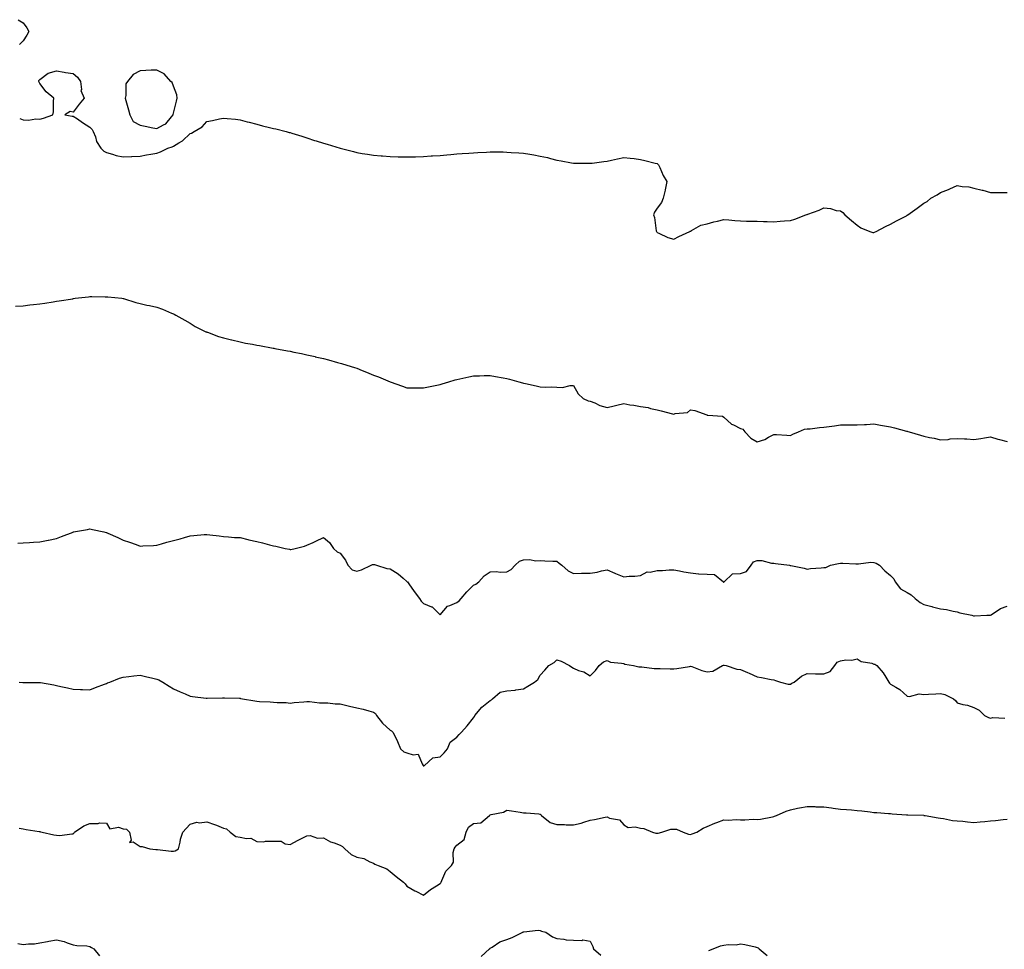
# Model space of a CAD drawing. Units: inches. Extents: x 918323 to 920963, y 7355978 to 7358618.
# Drawn here: x 919736 to 920326, y 7357072 to 7357629 of the extents above; entities that cross this region are included whole.
import ezdxf

# ---------------------------------------------------------------- set-up
doc = ezdxf.new("R2010")
doc.units = ezdxf.units.IN
doc.header["$MEASUREMENT"] = 0
doc.layers.add('Contour_91837355', color=7, linetype='Continuous', true_color=0xcf6d9a)

msp = doc.modelspace()

# ---------------------------------------------------------------- linework, layer by layer
at = {"layer": 'Contour_91837355'}
for points in [[(919735.05, 7357628.92, 3373), (919738.05, 7357626.96, 3373), (919740.17, 7357624.05, 3373), (919741.48, 7357621.92, 3373), (919740.27, 7357619.7, 3373), (919738.05, 7357616.26, 3373), (919735.86, 7357614.11, 3373)], [(919735.9, 7357569.77, 3373), (919738.05, 7357568.97, 3373), (919741.17, 7357568.8, 3373), (919745.68, 7357569.54, 3373), (919748.05, 7357569.35, 3373), (919750.16, 7357569.81, 3373), (919755.73, 7357571.92, 3373), (919756.2, 7357573.77, 3373), (919756.14, 7357580.01, 3373), (919756.46, 7357581.92, 3373), (919751.78, 7357585.64, 3373), (919748.05, 7357590.71, 3373), (919747.61, 7357591.47, 3373), (919747.35, 7357591.92, 3373), (919747.48, 7357592.49, 3373), (919748.05, 7357593.13, 3373), (919753.02, 7357596.95, 3373), (919753.07, 7357596.94, 3373), (919758.05, 7357598.29, 3373), (919762.48, 7357597.49, 3373), (919763.32, 7357597.19, 3373), (919768.05, 7357596.62, 3373), (919770.58, 7357594.45, 3373), (919772.29, 7357591.92, 3373), (919772.87, 7357587.1, 3373), (919772.66, 7357586.53, 3373), (919774.66, 7357581.92, 3373), (919771.64, 7357578.33, 3373), (919768.05, 7357573.43, 3373), (919766.17, 7357573.8, 3373), (919763.05, 7357571.92, 3373), (919767.29, 7357571.17, 3373), (919768.05, 7357571.13, 3373), (919770.55, 7357569.42, 3373), (919773.48, 7357567.35, 3373), (919778.05, 7357564.58, 3373), (919779.33, 7357563.2, 3373), (919780.06, 7357561.92, 3373), (919781.33, 7357558.64, 3373), (919782.01, 7357555.88, 3373), (919784.51, 7357551.92, 3373), (919786.3, 7357550.17, 3373), (919788.05, 7357549.34, 3373), (919791.58, 7357548.39, 3373), (919793.68, 7357547.55, 3373), (919798.05, 7357546.72, 3373), (919803, 7357546.97, 3373), (919803.11, 7357546.98, 3373), (919808.05, 7357547.22, 3373), (919811.96, 7357548.01, 3373), (919814.45, 7357548.32, 3373), (919818.05, 7357548.97, 3373), (919820.31, 7357549.66, 3373), (919824.75, 7357551.92, 3373), (919827.25, 7357552.72, 3373), (919828.05, 7357553.16, 3373), (919831.27, 7357555.14, 3373), (919833.59, 7357556.38, 3373), (919838.05, 7357560.62, 3373), (919839, 7357560.97, 3373), (919840.51, 7357561.92, 3373), (919845.33, 7357564.64, 3373), (919848.05, 7357567.96, 3373), (919851.53, 7357568.44, 3373), (919855.66, 7357569.53, 3373), (919858.05, 7357569.94, 3373), (919860.34, 7357569.63, 3373), (919865.36, 7357569.24, 3373), (919868.05, 7357568.81, 3373), (919872.23, 7357567.74, 3373), (919873.55, 7357567.42, 3373), (919878.05, 7357566.22, 3373), (919881.52, 7357565.39, 3373), (919885.6, 7357564.37, 3373), (919888.05, 7357563.77, 3373), (919889.56, 7357563.43, 3373), (919895.7, 7357561.92, 3373), (919897.51, 7357561.38, 3373), (919898.05, 7357561.21, 3373), (919899.09, 7357560.88, 3373), (919905.17, 7357559.04, 3373), (919908.05, 7357558.05, 3373), (919912.74, 7357556.61, 3373), (919913.69, 7357556.28, 3373), (919918.05, 7357554.86, 3373), (919920.36, 7357554.23, 3373), (919927.96, 7357551.92, 3373), (919928.05, 7357551.89, 3373), (919928.09, 7357551.88, 3373), (919936, 7357549.87, 3373), (919938.05, 7357549.32, 3373), (919941.19, 7357548.78, 3373), (919944.39, 7357548.27, 3373), (919948.05, 7357547.67, 3373), (919952.64, 7357547.33, 3373), (919953.4, 7357547.27, 3373), (919958.05, 7357546.94, 3373), (919962.92, 7357546.79, 3373), (919963.19, 7357546.78, 3373), (919968.05, 7357546.65, 3373), (919972.95, 7357546.82, 3373), (919973.15, 7357546.82, 3373), (919978.05, 7357546.99, 3373), (919982.67, 7357547.3, 3373), (919983.46, 7357547.34, 3373), (919988.05, 7357547.61, 3373), (919992, 7357547.97, 3373), (919994.33, 7357548.2, 3373), (919998.05, 7357548.55, 3373), (920001.22, 7357548.75, 3373), (920005.13, 7357549, 3373), (920008.05, 7357549.18, 3373), (920010.68, 7357549.29, 3373), (920015.73, 7357549.6, 3373), (920018.05, 7357549.69, 3373), (920020.34, 7357549.63, 3373), (920025.76, 7357549.63, 3373), (920028.05, 7357549.57, 3373), (920030.61, 7357549.36, 3373), (920035.28, 7357549.15, 3373), (920038.05, 7357548.89, 3373), (920041.72, 7357548.25, 3373), (920044.08, 7357547.95, 3373), (920048.05, 7357547.16, 3373), (920052.36, 7357546.23, 3373), (920054.25, 7357545.72, 3373), (920058.05, 7357544.79, 3373), (920060.51, 7357544.38, 3373), (920066.79, 7357543.18, 3373), (920068.05, 7357542.96, 3373), (920069.05, 7357542.92, 3373), (920077.01, 7357542.96, 3373), (920078.05, 7357542.91, 3373), (920079.15, 7357543.02, 3373), (920086.12, 7357543.85, 3373), (920088.05, 7357544.04, 3373), (920090.8, 7357544.67, 3373), (920094.35, 7357545.62, 3373), (920098.05, 7357546.41, 3373), (920102.03, 7357545.91, 3373), (920104.33, 7357545.64, 3373), (920108.05, 7357545.16, 3373), (920110.66, 7357544.53, 3373), (920117.02, 7357542.95, 3373), (920118.05, 7357542.7, 3373), (920118.46, 7357542.33, 3373), (920118.86, 7357541.92, 3373), (920119.64, 7357540.33, 3373), (920121.73, 7357535.6, 3373), (920123.93, 7357531.92, 3373), (920122.93, 7357527.04, 3373), (920122.84, 7357526.71, 3373), (920121.81, 7357521.92, 3373), (920120.68, 7357519.29, 3373), (920118.05, 7357515.94, 3373), (920116.51, 7357513.46, 3373), (920116, 7357511.92, 3373), (920116.53, 7357510.4, 3373), (920117.59, 7357502.38, 3373), (920117.7, 7357501.92, 3373), (920117.83, 7357501.7, 3373), (920118.05, 7357501.29, 3373), (920119.09, 7357500.88, 3373), (920124.5, 7357498.37, 3373), (920128.05, 7357497.32, 3373), (920131.03, 7357498.94, 3373), (920137.67, 7357501.92, 3373), (920137.84, 7357502.13, 3373), (920138.05, 7357502.25, 3373), (920138.61, 7357502.48, 3373), (920144.25, 7357505.73, 3373), (920148.05, 7357506.6, 3373), (920152.19, 7357507.78, 3373), (920154.35, 7357508.22, 3373), (920158.05, 7357509.14, 3373), (920161.09, 7357508.89, 3373), (920164.71, 7357508.59, 3373), (920168.05, 7357508.34, 3373), (920171.75, 7357508.22, 3373), (920174.32, 7357508.19, 3373), (920178.05, 7357508.13, 3373), (920181.94, 7357508.03, 3373), (920184.02, 7357507.89, 3373), (920188.05, 7357507.81, 3373), (920191.85, 7357508.12, 3373), (920194.46, 7357508.32, 3373), (920198.05, 7357508.59, 3373), (920200.64, 7357509.33, 3373), (920207.3, 7357511.92, 3373), (920207.86, 7357512.11, 3373), (920208.05, 7357512.18, 3373), (920208.48, 7357512.35, 3373), (920215.28, 7357514.69, 3373), (920218.05, 7357516.08, 3373), (920221.98, 7357515.85, 3373), (920225.36, 7357514.61, 3373), (920228.05, 7357514.36, 3373), (920229.54, 7357513.41, 3373), (920230.66, 7357511.92, 3373), (920234.63, 7357508.5, 3373), (920238.05, 7357505.71, 3373), (920240.2, 7357504.08, 3373), (920245.63, 7357501.92, 3373), (920247.52, 7357501.39, 3373), (920248.05, 7357501.31, 3373), (920248.47, 7357501.5, 3373), (920249.36, 7357501.92, 3373), (920254.93, 7357505.04, 3373), (920258.05, 7357506.36, 3373), (920261.53, 7357508.44, 3373), (920267.58, 7357511.45, 3373), (920268.05, 7357511.7, 3373), (920268.2, 7357511.77, 3373), (920268.42, 7357511.92, 3373), (920273.99, 7357515.98, 3373), (920278.05, 7357518.87, 3373), (920280.03, 7357519.94, 3373), (920282.27, 7357521.92, 3373), (920285.96, 7357524.01, 3373), (920288.05, 7357525.43, 3373), (920292.88, 7357527.09, 3373), (920293.63, 7357527.5, 3373), (920298.05, 7357529.54, 3373), (920301, 7357528.97, 3373), (920304.93, 7357528.8, 3373), (920308.05, 7357527.94, 3373), (920312.93, 7357526.8, 3373), (920313.3, 7357526.67, 3373), (920318.05, 7357525.34, 3373), (920321.5, 7357525.37, 3373), (920324.62, 7357525.35, 3373), (920328.05, 7357525.38, 3373)], [(919733.34, 7357457.21, 3372), (919738.05, 7357457.45, 3372), (919742.03, 7357457.94, 3372), (919744.27, 7357458.14, 3372), (919748.05, 7357458.59, 3372), (919750.97, 7357459, 3372), (919756, 7357459.87, 3372), (919758.05, 7357460.17, 3372), (919759.65, 7357460.33, 3372), (919767.83, 7357461.69, 3372), (919768.05, 7357461.72, 3372), (919768.23, 7357461.74, 3372), (919769.22, 7357461.92, 3372), (919777.1, 7357462.87, 3372), (919778.05, 7357463.03, 3372), (919779.13, 7357463.01, 3372), (919787.18, 7357462.8, 3372), (919788.05, 7357462.78, 3372), (919788.84, 7357462.71, 3372), (919797.17, 7357461.92, 3372), (919797.95, 7357461.82, 3372), (919798.05, 7357461.81, 3372), (919798.2, 7357461.77, 3372), (919805.56, 7357459.44, 3372), (919808.05, 7357458.81, 3372), (919812.07, 7357457.9, 3372), (919813.7, 7357457.57, 3372), (919818.05, 7357456.56, 3372), (919821.47, 7357455.34, 3372), (919826.94, 7357453.04, 3372), (919828.05, 7357452.6, 3372), (919828.53, 7357452.4, 3372), (919829.47, 7357451.92, 3372), (919834.87, 7357448.74, 3372), (919838.05, 7357446.96, 3372), (919841.19, 7357445.06, 3372), (919847.47, 7357441.92, 3372), (919847.87, 7357441.74, 3372), (919848.05, 7357441.68, 3372), (919848.42, 7357441.56, 3372), (919855.16, 7357439.03, 3372), (919858.05, 7357438.21, 3372), (919863, 7357436.97, 3372), (919863.08, 7357436.95, 3372), (919868.05, 7357435.84, 3372), (919871.25, 7357435.12, 3372), (919875.55, 7357434.42, 3372), (919878.05, 7357433.91, 3372), (919879.7, 7357433.57, 3372), (919887.83, 7357432.14, 3372), (919888.05, 7357432.1, 3372), (919888.2, 7357432.06, 3372), (919888.91, 7357431.92, 3372), (919896.57, 7357430.44, 3372), (919898.05, 7357430.18, 3372), (919900.26, 7357429.71, 3372), (919904.89, 7357428.76, 3372), (919908.05, 7357428.1, 3372), (919913.02, 7357426.96, 3372), (919913.07, 7357426.94, 3372), (919918.05, 7357425.75, 3372), (919921.11, 7357424.98, 3372), (919926.52, 7357423.45, 3372), (919928.05, 7357423.04, 3372), (919928.93, 7357422.81, 3372), (919932.01, 7357421.92, 3372), (919936.59, 7357420.46, 3372), (919938.05, 7357419.96, 3372), (919941.31, 7357418.66, 3372), (919943.85, 7357417.72, 3372), (919948.05, 7357415.93, 3372), (919950.98, 7357414.85, 3372), (919958.05, 7357411.92, 3372), (919965.34, 7357409.21, 3372), (919968.05, 7357408.18, 3372), (919971.72, 7357408.25, 3372), (919974.38, 7357408.25, 3372), (919978.05, 7357408.35, 3372), (919981.06, 7357408.91, 3372), (919985.99, 7357409.87, 3372), (919988.05, 7357410.26, 3372), (919989.3, 7357410.67, 3372), (919993.29, 7357411.92, 3372), (919996.96, 7357413.01, 3372), (919998.05, 7357413.32, 3372), (919999.82, 7357413.69, 3372), (920005.13, 7357414.84, 3372), (920008.05, 7357415.45, 3372), (920011.66, 7357415.53, 3372), (920014.39, 7357415.58, 3372), (920018.05, 7357415.66, 3372), (920021.15, 7357415.01, 3372), (920025.69, 7357414.28, 3372), (920028.05, 7357413.82, 3372), (920029.52, 7357413.39, 3372), (920035.13, 7357411.92, 3372), (920037.41, 7357411.28, 3372), (920038.05, 7357411.08, 3372), (920039.14, 7357410.83, 3372), (920045.64, 7357409.51, 3372), (920048.05, 7357408.92, 3372), (920051.24, 7357408.73, 3372), (920054.94, 7357408.81, 3372), (920058.05, 7357408.59, 3372), (920061.42, 7357408.54, 3372), (920065.89, 7357409.76, 3372), (920068.05, 7357409.75, 3372), (920070.76, 7357404.63, 3372), (920073.8, 7357401.92, 3372), (920076.7, 7357400.57, 3372), (920078.05, 7357400.37, 3372), (920080.71, 7357399.26, 3372), (920083.81, 7357397.68, 3372), (920088.05, 7357396.4, 3372), (920092.42, 7357397.55, 3372), (920093.97, 7357397.84, 3372), (920098.05, 7357398.79, 3372), (920101.82, 7357398.14, 3372), (920104.1, 7357397.97, 3372), (920108.05, 7357397.11, 3372), (920112.65, 7357396.52, 3372), (920114.06, 7357395.92, 3372), (920118.05, 7357395.03, 3372), (920120.53, 7357394.4, 3372), (920127.26, 7357392.71, 3372), (920128.05, 7357392.51, 3372), (920128.97, 7357392.84, 3372), (920136.4, 7357393.57, 3372), (920138.05, 7357395.12, 3372), (920140.73, 7357394.6, 3372), (920147.9, 7357392.07, 3372), (920148.05, 7357392.03, 3372), (920148.09, 7357391.96, 3372), (920148.43, 7357391.92, 3372), (920157.33, 7357391.2, 3372), (920158.05, 7357390.61, 3372), (920162.6, 7357386.46, 3372), (920163.98, 7357385.99, 3372), (920168.05, 7357383.98, 3372), (920169.56, 7357383.43, 3372), (920170.66, 7357381.92, 3372), (920174.27, 7357378.14, 3372), (920178.05, 7357375.99, 3372), (920182.6, 7357377.37, 3372), (920184.89, 7357378.76, 3372), (920188.05, 7357380.29, 3372), (920189.71, 7357380.26, 3372), (920195.93, 7357379.8, 3372), (920198.05, 7357379.75, 3372), (920199.47, 7357380.5, 3372), (920202.83, 7357381.92, 3372), (920206.45, 7357383.52, 3372), (920208.05, 7357383.67, 3372), (920209.91, 7357383.78, 3372), (920215.48, 7357384.49, 3372), (920218.05, 7357384.62, 3372), (920221.19, 7357385.06, 3372), (920224.4, 7357385.57, 3372), (920228.05, 7357386.06, 3372), (920232.22, 7357386.09, 3372), (920233.94, 7357386.03, 3372), (920238.05, 7357386.06, 3372), (920242.42, 7357386.3, 3372), (920243.59, 7357386.38, 3372), (920248.05, 7357386.6, 3372), (920252.07, 7357385.94, 3372), (920254.45, 7357385.52, 3372), (920258.05, 7357384.93, 3372), (920260.44, 7357384.32, 3372), (920267.61, 7357382.36, 3372), (920268.05, 7357382.25, 3372), (920268.32, 7357382.19, 3372), (920269.21, 7357381.92, 3372), (920276.06, 7357379.93, 3372), (920278.05, 7357379.29, 3372), (920281.4, 7357378.57, 3372), (920284.25, 7357378.12, 3372), (920288.05, 7357377.16, 3372), (920292.58, 7357377.39, 3372), (920293.75, 7357377.62, 3372), (920298.05, 7357377.92, 3372), (920302.35, 7357377.62, 3372), (920303.81, 7357377.68, 3372), (920308.05, 7357377.33, 3372), (920312.16, 7357377.81, 3372), (920314.47, 7357378.34, 3372), (920318.05, 7357378.83, 3372), (920322.38, 7357377.59, 3372), (920323.39, 7357377.26, 3372), (920328.05, 7357376.04, 3372)], [(919734.71, 7357315.26, 3371), (919738.05, 7357315.35, 3371), (919741.72, 7357315.59, 3371), (919744.17, 7357315.8, 3371), (919748.05, 7357316.05, 3371), (919752.99, 7357316.98, 3371), (919753.15, 7357317.02, 3371), (919758.05, 7357318.04, 3371), (919760.91, 7357319.06, 3371), (919767.99, 7357321.85, 3371), (919768.05, 7357321.88, 3371), (919768.08, 7357321.89, 3371), (919768.26, 7357321.92, 3371), (919776.52, 7357323.45, 3371), (919778.05, 7357323.72, 3371), (919779.52, 7357323.39, 3371), (919786.26, 7357321.92, 3371), (919787.71, 7357321.58, 3371), (919788.05, 7357321.5, 3371), (919788.81, 7357321.16, 3371), (919794.73, 7357318.61, 3371), (919798.05, 7357317.05, 3371), (919801.81, 7357315.69, 3371), (919805.65, 7357314.32, 3371), (919808.05, 7357313.46, 3371), (919809.66, 7357313.53, 3371), (919816.14, 7357313.83, 3371), (919818.05, 7357313.92, 3371), (919820.88, 7357314.75, 3371), (919824.22, 7357315.75, 3371), (919828.05, 7357316.84, 3371), (919832.13, 7357317.84, 3371), (919834.78, 7357318.65, 3371), (919838.05, 7357319.54, 3371), (919840.3, 7357319.67, 3371), (919846.42, 7357320.29, 3371), (919848.05, 7357320.39, 3371), (919849.84, 7357320.13, 3371), (919855.61, 7357319.48, 3371), (919858.05, 7357319.09, 3371), (919861.04, 7357318.93, 3371), (919864.75, 7357318.62, 3371), (919868.05, 7357318.46, 3371), (919872.63, 7357317.34, 3371), (919873.28, 7357317.15, 3371), (919878.05, 7357316.09, 3371), (919881.46, 7357315.33, 3371), (919885.77, 7357314.2, 3371), (919888.05, 7357313.66, 3371), (919889.51, 7357313.38, 3371), (919895.13, 7357311.92, 3371), (919897.6, 7357311.47, 3371), (919898.05, 7357311.36, 3371), (919898.57, 7357311.4, 3371), (919901.16, 7357311.92, 3371), (919906.58, 7357313.4, 3371), (919908.05, 7357313.94, 3371), (919911.79, 7357315.66, 3371), (919913.54, 7357316.43, 3371), (919918.05, 7357318.55, 3371), (919921.61, 7357315.48, 3371), (919924.14, 7357311.92, 3371), (919926.16, 7357310.03, 3371), (919928.05, 7357309.11, 3371), (919931.2, 7357305.07, 3371), (919932.74, 7357301.92, 3371), (919935.24, 7357299.11, 3371), (919938.05, 7357298.3, 3371), (919940.85, 7357299.12, 3371), (919946.67, 7357301.92, 3371), (919947.51, 7357302.46, 3371), (919948.05, 7357302.46, 3371), (919948.57, 7357302.44, 3371), (919949.93, 7357301.92, 3371), (919956.08, 7357299.95, 3371), (919958.05, 7357299.79, 3371), (919962.9, 7357296.77, 3371), (919965.74, 7357294.23, 3371), (919968.05, 7357292.21, 3371), (919968.21, 7357292.08, 3371), (919968.37, 7357291.92, 3371), (919969.14, 7357290.83, 3371), (919972.37, 7357286.24, 3371), (919975.55, 7357281.92, 3371), (919976.62, 7357280.49, 3371), (919978.05, 7357279.08, 3371), (919982.89, 7357277.08, 3371), (919983.16, 7357277.03, 3371), (919988.05, 7357272.29, 3371), (919992.51, 7357277.46, 3371), (919993.87, 7357277.74, 3371), (919998.05, 7357279.62, 3371), (919999.42, 7357280.55, 3371), (920000.51, 7357281.92, 3371), (920004, 7357285.97, 3371), (920008.05, 7357290.06, 3371), (920009.33, 7357290.64, 3371), (920011.13, 7357291.92, 3371), (920014.48, 7357295.49, 3371), (920018.05, 7357297.89, 3371), (920021.76, 7357298.21, 3371), (920023.89, 7357297.76, 3371), (920028.05, 7357297.95, 3371), (920030.6, 7357299.37, 3371), (920032.93, 7357301.92, 3371), (920035.65, 7357304.32, 3371), (920038.05, 7357305.25, 3371), (920041.49, 7357305.36, 3371), (920045.3, 7357304.67, 3371), (920048.05, 7357304.8, 3371), (920050.78, 7357304.65, 3371), (920055.53, 7357304.44, 3371), (920058.05, 7357304.31, 3371), (920059.29, 7357303.16, 3371), (920060.97, 7357301.92, 3371), (920064.67, 7357298.54, 3371), (920068.05, 7357297.02, 3371), (920072.81, 7357297.16, 3371), (920073.25, 7357297.12, 3371), (920078.05, 7357297.23, 3371), (920082.12, 7357297.85, 3371), (920084.69, 7357298.56, 3371), (920088.05, 7357299.2, 3371), (920092.75, 7357297.22, 3371), (920093.17, 7357297.04, 3371), (920098.05, 7357294.92, 3371), (920101.42, 7357295.29, 3371), (920104.65, 7357295.32, 3371), (920108.05, 7357295.76, 3371), (920112.03, 7357297.93, 3371), (920113.98, 7357297.85, 3371), (920118.05, 7357298.83, 3371), (920121.23, 7357298.74, 3371), (920125.38, 7357299.25, 3371), (920128.05, 7357299.14, 3371), (920131.42, 7357298.55, 3371), (920134.21, 7357298.07, 3371), (920138.05, 7357297.4, 3371), (920142.97, 7357296.84, 3371), (920143.11, 7357296.86, 3371), (920148.05, 7357296.48, 3371), (920152.57, 7357296.44, 3371), (920157.83, 7357291.92, 3371), (920157.96, 7357291.83, 3371), (920158.05, 7357291.83, 3371), (920158.14, 7357291.83, 3371), (920158.28, 7357291.92, 3371), (920163.27, 7357296.7, 3371), (920168.05, 7357297.04, 3371), (920171.77, 7357298.2, 3371), (920174.48, 7357301.92, 3371), (920175.93, 7357304.04, 3371), (920178.05, 7357304.73, 3371), (920180.86, 7357304.73, 3371), (920186.74, 7357303.23, 3371), (920188.05, 7357303.24, 3371), (920189.02, 7357302.89, 3371), (920197.41, 7357301.92, 3371), (920197.95, 7357301.82, 3371), (920198.05, 7357301.8, 3371), (920198.21, 7357301.76, 3371), (920206.27, 7357300.15, 3371), (920208.05, 7357299.61, 3371), (920210.06, 7357299.91, 3371), (920216.43, 7357300.3, 3371), (920218.05, 7357300.5, 3371), (920219.34, 7357300.63, 3371), (920221.96, 7357301.92, 3371), (920226.93, 7357303.04, 3371), (920228.05, 7357303.22, 3371), (920229.36, 7357303.23, 3371), (920237.28, 7357302.69, 3371), (920238.05, 7357302.7, 3371), (920238.81, 7357302.68, 3371), (920246.29, 7357303.68, 3371), (920248.05, 7357303.66, 3371), (920249.33, 7357303.2, 3371), (920251.38, 7357301.92, 3371), (920254.7, 7357298.57, 3371), (920258.05, 7357295.85, 3371), (920259.99, 7357293.87, 3371), (920260.91, 7357291.92, 3371), (920263.95, 7357287.82, 3371), (920268.05, 7357285.57, 3371), (920270.4, 7357284.28, 3371), (920272.9, 7357281.92, 3371), (920275.82, 7357279.69, 3371), (920278.05, 7357278.48, 3371), (920282.81, 7357277.16, 3371), (920283.17, 7357277.04, 3371), (920288.05, 7357275.83, 3371), (920291.56, 7357275.43, 3371), (920295.63, 7357274.33, 3371), (920298.05, 7357273.97, 3371), (920299.62, 7357273.49, 3371), (920306.72, 7357271.92, 3371), (920307.81, 7357271.68, 3371), (920308.05, 7357271.54, 3371), (920308.38, 7357271.59, 3371), (920315.7, 7357271.92, 3371), (920317.95, 7357272.02, 3371), (920318.05, 7357272.05, 3371), (920318.35, 7357272.22, 3371), (920324.04, 7357275.93, 3371), (920328.05, 7357277.44, 3371)], [(919735.55, 7357231.92, 3370), (919737.79, 7357231.65, 3370), (919738.05, 7357231.62, 3370), (919738.34, 7357231.63, 3370), (919747.76, 7357231.63, 3370), (919748.05, 7357231.63, 3370), (919748.41, 7357231.57, 3370), (919756.33, 7357230.2, 3370), (919758.05, 7357229.89, 3370), (919760.67, 7357229.3, 3370), (919764.65, 7357228.51, 3370), (919768.05, 7357227.7, 3370), (919772.44, 7357227.53, 3370), (919773.63, 7357227.5, 3370), (919778.05, 7357227.33, 3370), (919781.35, 7357228.62, 3370), (919786.73, 7357230.6, 3370), (919788.05, 7357231.1, 3370), (919788.6, 7357231.37, 3370), (919789.9, 7357231.92, 3370), (919795.76, 7357234.21, 3370), (919798.05, 7357234.83, 3370), (919801.31, 7357235.18, 3370), (919804.37, 7357235.59, 3370), (919808.05, 7357235.95, 3370), (919811.34, 7357235.2, 3370), (919815.76, 7357234.21, 3370), (919818.05, 7357233.7, 3370), (919819.28, 7357233.15, 3370), (919821.65, 7357231.92, 3370), (919825.59, 7357229.46, 3370), (919828.05, 7357227.94, 3370), (919832.15, 7357226.02, 3370), (919835.21, 7357224.76, 3370), (919838.05, 7357223.53, 3370), (919839.43, 7357223.3, 3370), (919847.77, 7357222.2, 3370), (919848.05, 7357222.16, 3370), (919848.3, 7357222.17, 3370), (919857.5, 7357222.47, 3370), (919858.05, 7357222.5, 3370), (919858.61, 7357222.48, 3370), (919867.79, 7357222.18, 3370), (919868.05, 7357222.17, 3370), (919868.27, 7357222.14, 3370), (919869.41, 7357221.92, 3370), (919876.82, 7357220.69, 3370), (919878.05, 7357220.46, 3370), (919879.63, 7357220.34, 3370), (919886.15, 7357220.01, 3370), (919888.05, 7357219.85, 3370), (919890.29, 7357219.69, 3370), (919895.69, 7357219.56, 3370), (919898.05, 7357219.35, 3370), (919900.4, 7357219.57, 3370), (919906.28, 7357220.15, 3370), (919908.05, 7357220.32, 3370), (919909.76, 7357220.21, 3370), (919915.66, 7357219.53, 3370), (919918.05, 7357219.42, 3370), (919920.59, 7357219.38, 3370), (919925, 7357218.87, 3370), (919928.05, 7357218.82, 3370), (919932.08, 7357217.88, 3370), (919933.61, 7357217.48, 3370), (919938.05, 7357216.52, 3370), (919941.78, 7357215.65, 3370), (919945.33, 7357214.64, 3370), (919948.05, 7357213.96, 3370), (919949.21, 7357213.08, 3370), (919949.89, 7357211.92, 3370), (919953.44, 7357207.3, 3370), (919958.05, 7357203.17, 3370), (919958.83, 7357202.7, 3370), (919959.67, 7357201.92, 3370), (919961.18, 7357198.79, 3370), (919962.47, 7357196.34, 3370), (919964.3, 7357191.92, 3370), (919966.24, 7357190.11, 3370), (919968.05, 7357189.46, 3370), (919971.78, 7357188.2, 3370), (919974.82, 7357188.69, 3370), (919977.14, 7357182.83, 3370), (919977.81, 7357181.92, 3370), (919977.91, 7357181.78, 3370), (919978.05, 7357181.71, 3370), (919978.23, 7357181.74, 3370), (919978.55, 7357181.92, 3370), (919983.55, 7357186.42, 3370), (919988.05, 7357187.02, 3370), (919990.46, 7357189.52, 3370), (919992.39, 7357191.92, 3370), (919994.05, 7357195.92, 3370), (919998.05, 7357198.91, 3370), (919999.48, 7357200.49, 3370), (920000.77, 7357201.92, 3370), (920004.3, 7357205.67, 3370), (920008.05, 7357210.52, 3370), (920008.65, 7357211.32, 3370), (920008.87, 7357211.92, 3370), (920013.06, 7357216.91, 3370), (920018.05, 7357220.9, 3370), (920018.76, 7357221.21, 3370), (920019.42, 7357221.92, 3370), (920024.05, 7357225.92, 3370), (920028.05, 7357226.68, 3370), (920032.94, 7357227.03, 3370), (920033.33, 7357227.2, 3370), (920038.05, 7357227.87, 3370), (920040.6, 7357229.37, 3370), (920044.64, 7357231.92, 3370), (920046.61, 7357233.36, 3370), (920048.05, 7357235.99, 3370), (920050.84, 7357239.13, 3370), (920053.12, 7357241.92, 3370), (920056.27, 7357243.69, 3370), (920058.05, 7357245.3, 3370), (920060.51, 7357244.38, 3370), (920065.55, 7357241.92, 3370), (920066.96, 7357240.83, 3370), (920068.05, 7357240.16, 3370), (920071.04, 7357238.93, 3370), (920074.18, 7357238.05, 3370), (920078.05, 7357235.57, 3370), (920081.18, 7357238.79, 3370), (920083.37, 7357241.92, 3370), (920086.01, 7357243.95, 3370), (920088.05, 7357244.86, 3370), (920090.05, 7357243.92, 3370), (920096.65, 7357243.32, 3370), (920098.05, 7357242.94, 3370), (920098.77, 7357242.64, 3370), (920103.85, 7357241.92, 3370), (920107.19, 7357241.06, 3370), (920108.05, 7357241.02, 3370), (920108.99, 7357240.98, 3370), (920116.24, 7357240.11, 3370), (920118.05, 7357240.04, 3370), (920119.96, 7357240.01, 3370), (920125.99, 7357239.86, 3370), (920128.05, 7357239.83, 3370), (920129.95, 7357240.02, 3370), (920137.46, 7357241.33, 3370), (920138.05, 7357241.4, 3370), (920138.82, 7357241.16, 3370), (920144.98, 7357238.85, 3370), (920148.05, 7357238.01, 3370), (920151.45, 7357238.52, 3370), (920157.28, 7357241.92, 3370), (920157.87, 7357242.1, 3370), (920158.05, 7357242.09, 3370), (920158.23, 7357242.1, 3370), (920159.51, 7357241.92, 3370), (920165.79, 7357239.66, 3370), (920168.05, 7357239.5, 3370), (920172.35, 7357237.63, 3370), (920173.34, 7357237.21, 3370), (920178.05, 7357235.04, 3370), (920180.76, 7357234.64, 3370), (920186.52, 7357233.45, 3370), (920188.05, 7357233.2, 3370), (920189.07, 7357232.94, 3370), (920192.16, 7357231.92, 3370), (920196.69, 7357230.56, 3370), (920198.05, 7357230.69, 3370), (920198.81, 7357231.16, 3370), (920200.17, 7357231.92, 3370), (920204.61, 7357235.36, 3370), (920208.05, 7357237.03, 3370), (920213.04, 7357236.9, 3370), (920213.06, 7357236.91, 3370), (920218.05, 7357236.84, 3370), (920221.81, 7357238.16, 3370), (920224.62, 7357241.92, 3370), (920226.11, 7357243.86, 3370), (920228.05, 7357244.67, 3370), (920231.34, 7357245.21, 3370), (920234.92, 7357245.04, 3370), (920238.05, 7357245.9, 3370), (920240.34, 7357244.21, 3370), (920246.8, 7357243.17, 3370), (920248.05, 7357242.71, 3370), (920248.67, 7357242.54, 3370), (920249.8, 7357241.92, 3370), (920253.65, 7357237.52, 3370), (920255.14, 7357234.83, 3370), (920256.95, 7357231.92, 3370), (920257.35, 7357231.22, 3370), (920258.05, 7357230.68, 3370), (920261.2, 7357228.77, 3370), (920263.61, 7357227.48, 3370), (920268.05, 7357223.55, 3370), (920269.38, 7357223.25, 3370), (920275.16, 7357224.81, 3370), (920278.05, 7357224.53, 3370), (920280.79, 7357224.67, 3370), (920285.16, 7357224.81, 3370), (920288.05, 7357224.96, 3370), (920290.55, 7357224.42, 3370), (920295.77, 7357221.92, 3370), (920297, 7357220.87, 3370), (920298.05, 7357219.44, 3370), (920301.48, 7357218.49, 3370), (920304.16, 7357218.03, 3370), (920308.05, 7357216.61, 3370), (920311.1, 7357214.97, 3370), (920314.44, 7357211.92, 3370), (920316.76, 7357210.63, 3370), (920318.05, 7357210.31, 3370), (920319.3, 7357210.67, 3370), (920326.48, 7357210.35, 3370)], [(919735.63, 7357144.33, 3369), (919738.05, 7357143.85, 3369), (919739.76, 7357143.63, 3369), (919747.63, 7357142.34, 3369), (919748.05, 7357142.28, 3369), (919748.34, 7357142.21, 3369), (919749.39, 7357141.92, 3369), (919756.44, 7357140.31, 3369), (919758.05, 7357140.07, 3369), (919760.03, 7357139.94, 3369), (919767.16, 7357141.02, 3369), (919768.05, 7357140.92, 3369), (919768.52, 7357141.45, 3369), (919768.85, 7357141.92, 3369), (919774.27, 7357145.71, 3369), (919778.05, 7357147.1, 3369), (919782.92, 7357147.05, 3369), (919783.7, 7357147.57, 3369), (919788.05, 7357147.43, 3369), (919790.03, 7357143.9, 3369), (919795.07, 7357144.9, 3369), (919798.05, 7357144.01, 3369), (919799.9, 7357143.77, 3369), (919801.73, 7357141.92, 3369), (919802.75, 7357137.22, 3369), (919801.8, 7357135.67, 3369), (919803.92, 7357136.05, 3369), (919808.05, 7357133.4, 3369), (919809.44, 7357133.31, 3369), (919814, 7357131.92, 3369), (919817.61, 7357131.48, 3369), (919818.05, 7357131.49, 3369), (919818.49, 7357131.48, 3369), (919826.66, 7357130.53, 3369), (919828.05, 7357130.49, 3369), (919829.13, 7357130.83, 3369), (919831.16, 7357131.92, 3369), (919832.08, 7357135.95, 3369), (919832.23, 7357137.74, 3369), (919833.64, 7357141.92, 3369), (919835.75, 7357144.22, 3369), (919838.05, 7357146.79, 3369), (919842.11, 7357147.86, 3369), (919843.67, 7357147.55, 3369), (919848.05, 7357148.07, 3369), (919852.76, 7357146.63, 3369), (919853.91, 7357146.06, 3369), (919858.05, 7357144.35, 3369), (919860, 7357143.87, 3369), (919862.03, 7357141.92, 3369), (919865.48, 7357139.35, 3369), (919868.05, 7357139.03, 3369), (919871.83, 7357138.14, 3369), (919874.51, 7357138.38, 3369), (919878.05, 7357136.29, 3369), (919882.26, 7357136.13, 3369), (919883.33, 7357136.64, 3369), (919888.05, 7357136.59, 3369), (919892.59, 7357136.46, 3369), (919895.07, 7357134.9, 3369), (919898.05, 7357134.53, 3369), (919902.78, 7357137.19, 3369), (919903.72, 7357137.6, 3369), (919908.05, 7357139.65, 3369), (919910.12, 7357139.85, 3369), (919914.48, 7357138.35, 3369), (919918.05, 7357138.5, 3369), (919922.22, 7357136.09, 3369), (919924.45, 7357135.52, 3369), (919928.05, 7357134.15, 3369), (919929.54, 7357133.41, 3369), (919930.84, 7357131.92, 3369), (919934.67, 7357128.54, 3369), (919938.05, 7357126.89, 3369), (919942.27, 7357126.14, 3369), (919945.81, 7357124.16, 3369), (919948.05, 7357123.38, 3369), (919948.88, 7357122.74, 3369), (919950.84, 7357121.92, 3369), (919956.03, 7357119.9, 3369), (919958.05, 7357118.35, 3369), (919961.57, 7357115.44, 3369), (919966.07, 7357111.92, 3369), (919967.09, 7357110.96, 3369), (919968.05, 7357109.6, 3369), (919972.92, 7357106.79, 3369), (919973.41, 7357106.56, 3369), (919978.05, 7357104.26, 3369), (919982.31, 7357107.66, 3369), (919985.87, 7357109.74, 3369), (919988.05, 7357111.11, 3369), (919988.39, 7357111.59, 3369), (919988.52, 7357111.92, 3369), (919989.09, 7357112.96, 3369), (919991.4, 7357118.57, 3369), (919994.87, 7357121.92, 3369), (919996.09, 7357123.88, 3369), (919995.84, 7357129.71, 3369), (919996.41, 7357131.92, 3369), (919996.98, 7357132.99, 3369), (919998.05, 7357134.11, 3369), (920002.42, 7357137.55, 3369), (920003.63, 7357141.92, 3369), (920005.07, 7357144.9, 3369), (920008.05, 7357147.06, 3369), (920012.34, 7357147.63, 3369), (920017.58, 7357151.92, 3369), (920017.8, 7357152.17, 3369), (920018.05, 7357152.3, 3369), (920018.64, 7357152.51, 3369), (920026.07, 7357153.9, 3369), (920028.05, 7357155.14, 3369), (920030.77, 7357154.64, 3369), (920036.08, 7357153.89, 3369), (920038.05, 7357153.55, 3369), (920039.58, 7357153.45, 3369), (920047.09, 7357152.87, 3369), (920048.05, 7357152.81, 3369), (920048.54, 7357152.42, 3369), (920048.7, 7357151.92, 3369), (920053.87, 7357147.74, 3369), (920058.05, 7357146.51, 3369), (920062.63, 7357146.5, 3369), (920063.62, 7357146.35, 3369), (920068.05, 7357146.32, 3369), (920072.55, 7357147.42, 3369), (920074.08, 7357147.95, 3369), (920078.05, 7357149.09, 3369), (920080.53, 7357149.44, 3369), (920087.01, 7357150.88, 3369), (920088.05, 7357151.04, 3369), (920089.6, 7357150.37, 3369), (920095.54, 7357149.41, 3369), (920098.05, 7357146.37, 3369), (920100.79, 7357144.66, 3369), (920104.86, 7357145.12, 3369), (920108.05, 7357144.37, 3369), (920110.17, 7357144.04, 3369), (920115.29, 7357141.92, 3369), (920117.42, 7357141.29, 3369), (920118.05, 7357141.27, 3369), (920118.71, 7357141.26, 3369), (920120.96, 7357141.92, 3369), (920126.22, 7357143.75, 3369), (920128.05, 7357143.8, 3369), (920129.81, 7357143.68, 3369), (920133.76, 7357141.92, 3369), (920136.84, 7357140.71, 3369), (920138.05, 7357140.57, 3369), (920139.08, 7357140.9, 3369), (920141.94, 7357141.92, 3369), (920145.67, 7357144.3, 3369), (920148.05, 7357145.3, 3369), (920152.65, 7357147.32, 3369), (920153.87, 7357147.73, 3369), (920158.05, 7357149.34, 3369), (920160.77, 7357149.2, 3369), (920165.66, 7357149.53, 3369), (920168.05, 7357149.37, 3369), (920170.66, 7357149.31, 3369), (920175.77, 7357149.64, 3369), (920178.05, 7357149.6, 3369), (920180.14, 7357149.83, 3369), (920187.3, 7357151.17, 3369), (920188.05, 7357151.26, 3369), (920188.52, 7357151.45, 3369), (920189.71, 7357151.92, 3369), (920195.49, 7357154.48, 3369), (920198.05, 7357155.3, 3369), (920202.36, 7357156.23, 3369), (920203.46, 7357156.51, 3369), (920208.05, 7357157.38, 3369), (920212.73, 7357157.24, 3369), (920213.29, 7357157.16, 3369), (920218.05, 7357157.08, 3369), (920222.57, 7357156.44, 3369), (920223.61, 7357156.36, 3369), (920228.05, 7357155.79, 3369), (920231.56, 7357155.43, 3369), (920234.73, 7357155.24, 3369), (920238.05, 7357154.94, 3369), (920240.78, 7357154.65, 3369), (920245.93, 7357154.04, 3369), (920248.05, 7357153.82, 3369), (920249.85, 7357153.72, 3369), (920256.81, 7357153.16, 3369), (920258.05, 7357153.09, 3369), (920259.11, 7357152.98, 3369), (920267.58, 7357152.39, 3369), (920268.05, 7357152.35, 3369), (920268.45, 7357152.32, 3369), (920277.94, 7357152.03, 3369), (920278.05, 7357152.02, 3369), (920278.13, 7357152.01, 3369), (920278.9, 7357151.92, 3369), (920286.58, 7357150.45, 3369), (920288.05, 7357150.33, 3369), (920289.84, 7357150.13, 3369), (920295.16, 7357149.03, 3369), (920298.05, 7357148.8, 3369), (920301.48, 7357148.49, 3369), (920304.17, 7357148.04, 3369), (920308.05, 7357147.76, 3369), (920311.77, 7357148.2, 3369), (920314.51, 7357148.38, 3369), (920318.05, 7357148.75, 3369), (920320.98, 7357148.99, 3369), (920325.65, 7357149.52, 3369), (920328.05, 7357149.74, 3369)], [(920012.52, 7357067.44, 3368), (920017.62, 7357071.92, 3368), (920017.86, 7357072.11, 3368), (920018.05, 7357072.39, 3368), (920019.16, 7357073.03, 3368), (920023.79, 7357076.18, 3368), (920028.05, 7357077.63, 3368), (920031.25, 7357078.72, 3368), (920037.54, 7357081.92, 3368), (920037.85, 7357082.12, 3368), (920038.05, 7357082.18, 3368), (920038.24, 7357082.11, 3368), (920046.74, 7357083.23, 3368), (920048.05, 7357082.98, 3368), (920048.82, 7357082.69, 3368), (920051.28, 7357081.92, 3368), (920055.38, 7357079.26, 3368), (920058.05, 7357078.17, 3368), (920062.11, 7357077.86, 3368), (920063.58, 7357077.45, 3368), (920068.05, 7357077.25, 3368), (920072.91, 7357077.06, 3368), (920073.59, 7357077.46, 3368), (920078.05, 7357076.62, 3368), (920079.53, 7357073.4, 3368), (920080, 7357071.92, 3368), (920084.34, 7357068.21, 3368)], [(919734.73, 7357075.23, 3368), (919738.05, 7357074.64, 3368), (919741.11, 7357074.98, 3368), (919744.88, 7357075.09, 3368), (919748.05, 7357075.52, 3368), (919752.53, 7357076.4, 3368), (919753.36, 7357076.61, 3368), (919758.05, 7357077.39, 3368), (919762.49, 7357076.36, 3368), (919764.37, 7357075.59, 3368), (919768.05, 7357074.45, 3368), (919770.14, 7357074.01, 3368), (919776.23, 7357073.74, 3368), (919778.05, 7357073.45, 3368), (919778.98, 7357072.85, 3368), (919780.33, 7357071.92, 3368), (919783.86, 7357067.72, 3368)], [(920149.05, 7357070.92, 3368), (920151.65, 7357071.92, 3368), (920156.14, 7357073.83, 3368), (920158.05, 7357074.19, 3368), (920160.73, 7357074.6, 3368), (920165.48, 7357074.49, 3368), (920168.05, 7357075.08, 3368), (920170.66, 7357074.53, 3368), (920176.84, 7357073.13, 3368), (920178.05, 7357072.86, 3368), (920178.67, 7357072.54, 3368), (920179.26, 7357071.92, 3368), (920184.13, 7357068, 3368)]]:
    msp.add_polyline3d(points, dxfattribs=at)
msp.add_polyline3d([(919818.05, 7357563.68, 3374), (919822.1, 7357565.97, 3374), (919823.46, 7357566.51, 3374), (919826.91, 7357570.78, 3374), (919827.9, 7357571.92, 3374), (919827.92, 7357572.05, 3374), (919828.05, 7357572.9, 3374), (919829.92, 7357580.05, 3374), (919830.32, 7357581.92, 3374), (919830.09, 7357583.96, 3374), (919828.05, 7357589.02, 3374), (919827.39, 7357591.26, 3374), (919826.59, 7357591.92, 3374), (919822.51, 7357596.38, 3374), (919818.05, 7357598.76, 3374), (919814.75, 7357598.62, 3374), (919811.59, 7357598.38, 3374), (919808.05, 7357598.24, 3374), (919803.9, 7357596.07, 3374), (919800.54, 7357591.92, 3374), (919799.59, 7357590.38, 3374), (919799.59, 7357583.47, 3374), (919799.17, 7357581.92, 3374), (919799.56, 7357580.41, 3374), (919801.13, 7357574.99, 3374), (919801.86, 7357571.92, 3374), (919803.98, 7357567.85, 3374), (919808.05, 7357565.8, 3374), (919811.14, 7357565.01, 3374), (919815.77, 7357564.19, 3374)], close=True, dxfattribs=at)

doc.saveas('drawing.dxf')
